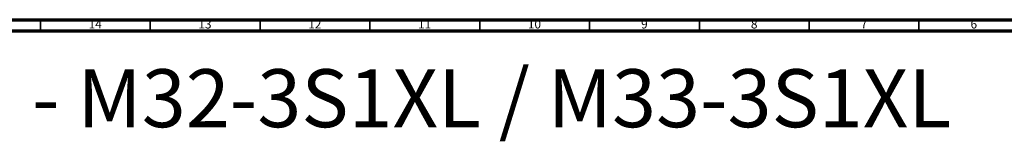
# Model space of a CAD drawing. Units: millimetres. Extents: x 4 to 1496, y 5 to 1495.
# Drawn here: x 791 to 1239, y 1440 to 1495 of the extents above; entities that cross this region are included whole.
import ezdxf

# ---------------------------------------------------------------- set-up
doc = ezdxf.new("R2010")
doc.units = ezdxf.units.MM
doc.styles.add('SLDTEXTSTYLE0', font='TXT', dxfattribs={"width": 0.75})

msp = doc.modelspace()

# ---------------------------------------------------------------- linework, layer by layer
at = {"color": 5, "linetype": 'Continuous', "lineweight": 70}
for p, q in [((5, 1495), (1495, 1495)), ((10, 1490), (1490, 1490))]:
    msp.add_line(p, q, dxfattribs=at)
at = {"color": 5, "linetype": 'Continuous', "lineweight": 35}
for p, q in [((800, 1490), (800, 1495)), ((850, 1490), (850, 1495)), ((900, 1490), (900, 1495)), ((950, 1490), (950, 1495)), ((1000, 1490), (1000, 1495)), ((1050, 1490), (1050, 1495)), ((1100, 1490), (1100, 1495)), ((1150, 1490), (1150, 1495)), ((1200, 1490), (1200, 1495))]:
    msp.add_line(p, q, dxfattribs=at)

# ---------------------------------------------------------------- texts
at = {"color": 7, "linetype": 'Continuous', "lineweight": 0, "style": 'SLDTEXTSTYLE0'}
for s, insert, char_height, attachment_point in [('14', (824.92, 1495.06), 3.969, 2), ('13', (874.92, 1495.06), 3.969, 2), ('12', (924.92, 1495.06), 3.969, 2), ('11', (974.92, 1495.06), 3.969, 2), ('10', (1024.92, 1495.06), 3.969, 2), ('9', (1074.96, 1495.06), 3.97, 2), ('8', (1124.96, 1495.06), 3.97, 2), ('7', (1174.96, 1495.06), 3.97, 2), ('6', (1224.96, 1495.06), 3.97, 2), ('- M32-3S1XL / M33-3S1XL', (796.25, 1472.48), 26.4583, 1)]:
    msp.add_mtext(s, dxfattribs=dict(at, insert=insert, char_height=char_height, attachment_point=attachment_point))

doc.saveas('drawing.dxf')
